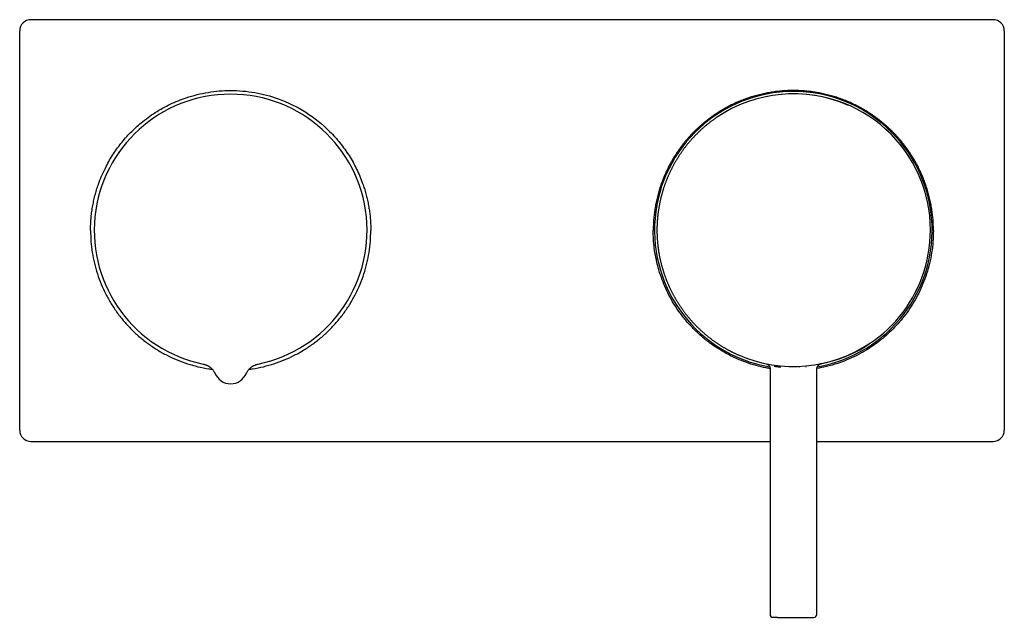
# Model space of a CAD drawing. Units: millimetres. Extents: x 8 to 560, y 12 to 369.
# Drawn here: x 206 to 381, y 263 to 369 of the extents above; entities that cross this region are included whole.
import ezdxf

# ---------------------------------------------------------------- set-up
doc = ezdxf.new("R2010")
doc.units = ezdxf.units.MM

msp = doc.modelspace()

# ---------------------------------------------------------------- linework, layer by layer
at = {"color": 7, "linetype": 'Continuous', "lineweight": 30}
for p, q in [((208, 369.15), (379, 369.15)), ((206, 296.15), (206, 367.15)), ((381, 367.15), (381, 296.15)), ((341.38, 355.87), (341.27, 355.86)), ((339.38, 307), (339.37, 263.37)), ((344.5, 307.4), (344.57, 307.41)), ((345.74, 307.4), (345.76, 307.4)), ((345.76, 307.57), (345.77, 307.57)), ((347.67, 263.36), (347.68, 307)), ((208, 294.15), (339.38, 294.15)), ((347.68, 294.15), (379, 294.15))]:
    msp.add_line(p, q, dxfattribs=at)
for centre, radius, start, end in [((243.5, 331.65), 24.24, 90, 258.3815), ((243.5, 331.65), 24.24, 281.6185, 90), ((343.5, 331.71), 24.67, 279.9825, 260.1931), ((343.51, 331.71), 24.25, 66.1486, 124.2574), ((343.62, 331.72), 24.25, 359.9854, 95.3158), ((343.62, 331.72), 24.25, 281.2669, 359.9859), ((343.51, 331.71), 24.25, 246.2234, 304.3755), ((243.5, 307.39), 3, 200.3253, 270), ((243.5, 307.39), 3, 270, 339.6747), ((339.87, 263.37), 0.5, 179.9857, 269.9857), ((347.17, 263.36), 0.5, 269.9857, 359.9857)]:
    msp.add_arc(centre, radius, start, end, dxfattribs=at)
for centre, major_axis, start_param, end_param in [((208, 367.15), (-1.41, 1.41), 5.497939, 7.068431), ((379, 367.15), (-1.41, -1.41), 2.356347, 3.926839), ((208, 296.15), (1.41, 1.41), 2.356347, 3.926839), ((379, 296.15), (1.41, -1.41), 5.497939, 7.068431)]:
    msp.add_ellipse(centre, major_axis=major_axis, ratio=0.999695, start_param=start_param, end_param=end_param, dxfattribs=at)
for points, knots in [([(218.6, 331.65), (218.6, 331.82), (218.6, 332.18), (218.62, 332.71), (218.65, 333.23), (218.68, 333.76), (218.73, 334.28), (218.79, 334.8), (218.86, 335.32), (218.94, 335.83), (219.04, 336.34), (219.14, 336.85), (219.25, 337.36), (219.38, 337.86), (219.51, 338.36), (219.66, 338.86), (219.82, 339.36), (219.98, 339.85), (220.16, 340.35), (220.35, 340.83), (220.55, 341.32), (220.76, 341.8), (220.99, 342.29), (221.52, 343.38), (222.45, 345.05), (223.95, 347.16), (225.67, 349.09), (227.7, 350.96), (230.05, 352.68), (232.73, 354.17), (235.87, 355.43), (239.47, 356.33), (243.58, 356.66), (247.8, 356.31), (252.35, 355.09), (256.95, 352.86), (260.53, 349.97), (262.98, 347.24), (264.59, 344.99), (265.93, 342.58), (266.77, 340.58), (267.26, 339.1), (267.53, 338.19), (267.76, 337.27), (267.96, 336.35), (268.12, 335.42), (268.25, 334.49), (268.33, 333.55), (268.39, 332.6), (268.4, 331.96), (268.4, 331.65)], [0, 0, 0, 0, 0.006806, 0.013581, 0.02033, 0.027055, 0.033759, 0.040445, 0.047116, 0.053775, 0.060425, 0.067068, 0.073709, 0.08035, 0.086994, 0.093644, 0.100303, 0.106975, 0.113661, 0.120366, 0.127092, 0.133842, 0.140619, 0.147426, 0.180712, 0.213639, 0.246569, 0.279867, 0.319128, 0.358095, 0.397369, 0.448633, 0.499911, 0.554977, 0.610057, 0.679849, 0.749659, 0.785216, 0.820333, 0.855455, 0.891024, 0.903214, 0.915342, 0.927426, 0.939484, 0.951533, 0.963592, 0.975678, 0.987808, 1, 1, 1, 1]), ([(368.4, 331.65), (368.4, 331.81), (368.4, 332.13), (368.38, 332.62), (368.36, 333.1), (368.33, 333.59), (368.28, 334.07), (368.23, 334.55), (368.17, 335.04), (368.1, 335.52), (368.02, 336), (367.93, 336.47), (367.83, 336.95), (367.72, 337.42), (367.6, 337.9), (367.48, 338.36), (367.34, 338.83), (367.2, 339.29), (367.04, 339.76), (366.88, 340.21), (366.71, 340.67), (366.53, 341.12), (366.34, 341.57), (366.14, 342.01), (365.94, 342.45), (365.72, 342.89), (365.5, 343.32), (365.27, 343.74), (365.02, 344.17), (364.78, 344.58), (364.52, 345), (364.26, 345.4), (363.98, 345.81), (363.7, 346.2), (363.41, 346.6), (363.12, 346.98), (362.82, 347.36), (362.51, 347.74), (362.19, 348.1), (361.86, 348.46), (361.53, 348.82), (361.19, 349.17), (360.85, 349.51), (360.5, 349.85), (360.14, 350.17), (359.77, 350.49), (359.4, 350.81), (359.03, 351.11), (358.64, 351.41), (358.25, 351.71), (357.86, 351.99), (357.46, 352.27), (357.06, 352.53), (356.65, 352.8), (356.23, 353.05), (355.81, 353.29), (355.39, 353.53), (354.96, 353.76), (354.52, 353.98), (354.08, 354.19), (353.64, 354.39), (353.2, 354.58), (352.75, 354.77), (352.3, 354.94), (351.84, 355.11), (351.38, 355.27), (350.92, 355.42), (350.45, 355.56), (349.98, 355.69), (349.51, 355.81), (349.04, 355.92), (348.57, 356.03), (348.09, 356.12), (347.61, 356.21), (347.13, 356.28), (346.65, 356.35), (346.17, 356.4), (345.68, 356.45), (345.2, 356.49), (344.71, 356.52), (344.23, 356.54), (343.74, 356.55), (343.26, 356.55), (342.77, 356.54), (342.29, 356.52), (341.8, 356.49), (341.32, 356.45), (340.83, 356.4), (340.35, 356.35), (339.87, 356.28), (339.39, 356.21), (338.91, 356.12), (338.43, 356.03), (337.96, 355.92), (337.49, 355.81), (337.02, 355.69), (336.55, 355.56), (336.08, 355.42), (335.62, 355.27), (335.16, 355.11), (334.7, 354.94), (334.25, 354.77), (333.8, 354.58), (333.36, 354.39), (332.92, 354.19), (332.48, 353.98), (332.04, 353.76), (331.61, 353.53), (331.19, 353.29), (330.77, 353.05), (330.35, 352.8), (329.94, 352.53), (329.54, 352.27), (329.14, 351.99), (328.75, 351.71), (328.36, 351.41), (327.97, 351.11), (327.6, 350.81), (327.23, 350.49), (326.86, 350.17), (326.5, 349.85), (326.15, 349.51), (325.81, 349.17), (325.47, 348.82), (325.14, 348.46), (324.81, 348.1), (324.49, 347.74), (324.18, 347.36), (323.88, 346.98), (323.59, 346.6), (323.3, 346.2), (323.02, 345.81), (322.74, 345.4), (322.48, 345), (322.22, 344.58), (321.98, 344.17), (321.73, 343.74), (321.5, 343.32), (321.28, 342.89), (321.06, 342.45), (320.86, 342.01), (320.66, 341.57), (320.47, 341.12), (320.29, 340.67), (320.12, 340.21), (319.96, 339.76), (319.8, 339.29), (319.66, 338.83), (319.52, 338.36), (319.4, 337.9), (319.28, 337.42), (319.17, 336.95), (319.07, 336.47), (318.98, 336), (318.9, 335.52), (318.83, 335.04), (318.77, 334.55), (318.72, 334.07), (318.67, 333.59), (318.64, 333.1), (318.62, 332.62), (318.6, 332.13), (318.6, 331.81), (318.6, 331.65)], [0, 0, 0, 0, 0.006211, 0.012422, 0.018633, 0.024845, 0.031056, 0.037267, 0.043478, 0.049689, 0.0559, 0.062111, 0.068322, 0.074534, 0.080745, 0.086956, 0.093167, 0.099378, 0.105589, 0.1118, 0.118012, 0.124223, 0.130434, 0.136645, 0.142856, 0.149067, 0.155278, 0.16149, 0.167701, 0.173912, 0.180123, 0.186334, 0.192545, 0.198756, 0.204967, 0.211179, 0.21739, 0.223601, 0.229812, 0.236023, 0.242234, 0.248445, 0.254657, 0.260868, 0.267079, 0.27329, 0.279501, 0.285712, 0.291923, 0.298135, 0.304346, 0.310557, 0.316768, 0.322979, 0.32919, 0.335402, 0.341613, 0.347824, 0.354035, 0.360246, 0.366457, 0.372668, 0.37888, 0.385091, 0.391302, 0.397513, 0.403724, 0.409935, 0.416147, 0.422358, 0.428569, 0.43478, 0.440991, 0.447202, 0.453413, 0.459625, 0.465836, 0.472047, 0.478258, 0.484469, 0.49068, 0.496892, 0.503103, 0.509314, 0.515525, 0.521736, 0.527947, 0.534159, 0.54037, 0.546581, 0.552792, 0.559003, 0.565215, 0.571426, 0.577637, 0.583848, 0.590059, 0.59627, 0.602482, 0.608693, 0.614904, 0.621115, 0.627326, 0.633538, 0.639749, 0.64596, 0.652171, 0.658382, 0.664594, 0.670805, 0.677016, 0.683227, 0.689438, 0.69565, 0.701861, 0.708072, 0.714283, 0.720494, 0.726706, 0.732917, 0.739128, 0.745339, 0.75155, 0.757762, 0.763973, 0.770184, 0.776395, 0.782606, 0.788818, 0.795029, 0.80124, 0.807451, 0.813663, 0.819874, 0.826085, 0.832296, 0.838507, 0.844719, 0.85093, 0.857141, 0.863352, 0.869564, 0.875775, 0.881986, 0.888197, 0.894409, 0.90062, 0.906831, 0.913042, 0.919254, 0.925465, 0.931676, 0.937887, 0.944099, 0.95031, 0.956521, 0.962732, 0.968944, 0.975155, 0.981366, 0.987577, 0.993789, 1, 1, 1, 1]), ([(329.86, 351.76), (329.82, 351.73), (329.71, 351.65), (329.55, 351.54), (329.37, 351.41), (329.2, 351.29), (329.02, 351.16), (328.85, 351.03), (328.68, 350.9), (328.51, 350.76), (328.34, 350.63), (328.17, 350.49), (328, 350.35), (327.84, 350.21), (327.67, 350.07), (327.51, 349.93), (327.35, 349.79), (327.18, 349.64), (327.02, 349.49), (326.87, 349.35), (326.71, 349.2), (326.55, 349.05), (326.4, 348.89), (326.25, 348.74), (326.09, 348.58), (325.94, 348.43), (325.79, 348.27), (325.65, 348.11), (325.5, 347.95), (325.36, 347.79), (325.21, 347.62), (325.07, 347.46), (324.93, 347.29), (324.79, 347.13), (324.65, 346.96), (324.52, 346.79), (324.38, 346.62), (324.25, 346.44), (324.12, 346.27), (323.99, 346.1), (323.86, 345.92), (323.73, 345.74), (323.61, 345.56), (323.48, 345.38), (323.36, 345.2), (323.24, 345.02), (323.12, 344.84), (323.01, 344.66), (322.89, 344.47), (322.78, 344.28), (322.66, 344.1), (322.55, 343.91), (322.44, 343.72), (322.34, 343.53), (322.23, 343.34), (322.13, 343.15), (322.03, 342.95), (321.93, 342.76), (321.83, 342.56), (321.73, 342.37), (321.63, 342.17), (321.54, 341.97), (321.45, 341.78), (321.36, 341.58), (321.27, 341.38), (321.19, 341.17), (321.1, 340.97), (321.02, 340.77), (320.94, 340.56), (320.86, 340.36), (320.78, 340.15), (320.7, 339.95), (320.63, 339.74), (320.56, 339.53), (320.49, 339.32), (320.42, 339.12), (320.35, 338.91), (320.29, 338.69), (320.23, 338.48), (320.17, 338.27), (320.11, 338.06), (320.05, 337.85), (320, 337.63), (319.94, 337.42), (319.89, 337.2), (319.84, 336.99), (319.8, 336.77), (319.75, 336.55), (319.71, 336.33), (319.67, 336.11), (319.63, 335.9), (319.59, 335.68), (319.55, 335.46), (319.52, 335.23), (319.49, 335.01), (319.46, 334.79), (319.43, 334.57), (319.41, 334.34), (319.38, 334.12), (319.36, 333.89), (319.34, 333.68), (319.33, 333.47), (319.31, 333.26), (319.3, 333.06), (319.29, 332.86), (319.28, 332.65), (319.27, 332.45), (319.27, 332.25), (319.27, 332.04), (319.26, 331.84), (319.26, 331.64), (319.27, 331.44), (319.27, 331.23), (319.27, 331.03), (319.28, 330.83), (319.29, 330.63), (319.3, 330.44), (319.31, 330.24), (319.32, 330.06), (319.33, 329.9), (319.34, 329.76), (319.35, 329.62), (319.36, 329.52), (319.37, 329.47)], [0, 0, 0, 0, 0.006358, 0.014741, 0.023124, 0.031508, 0.039893, 0.048279, 0.056666, 0.065054, 0.073443, 0.081833, 0.090224, 0.098616, 0.107009, 0.115402, 0.123797, 0.132193, 0.14059, 0.148988, 0.157387, 0.165787, 0.174189, 0.182591, 0.190995, 0.199399, 0.207805, 0.216213, 0.224621, 0.233031, 0.241442, 0.249854, 0.258267, 0.266682, 0.275098, 0.283516, 0.291935, 0.300355, 0.308777, 0.317201, 0.325626, 0.334052, 0.342481, 0.35091, 0.359342, 0.367775, 0.37621, 0.384647, 0.393085, 0.401526, 0.409968, 0.418412, 0.426859, 0.435307, 0.443758, 0.45221, 0.460665, 0.469123, 0.477582, 0.486045, 0.494509, 0.502977, 0.511447, 0.51992, 0.528395, 0.536874, 0.545356, 0.553841, 0.562329, 0.570821, 0.579316, 0.587815, 0.596318, 0.604825, 0.613336, 0.621851, 0.630371, 0.638896, 0.647426, 0.655961, 0.664501, 0.673048, 0.6816, 0.690159, 0.698724, 0.707297, 0.715877, 0.724466, 0.733063, 0.741669, 0.750285, 0.758911, 0.767549, 0.776199, 0.784862, 0.793539, 0.802232, 0.810942, 0.819671, 0.82842, 0.837193, 0.845072, 0.852949, 0.860825, 0.868698, 0.876568, 0.884435, 0.892297, 0.900155, 0.908006, 0.915849, 0.923682, 0.931501, 0.9393, 0.947072, 0.954801, 0.96246, 0.969988, 0.977231, 0.983898, 0.988611, 0.993689, 1, 1, 1, 1]), ([(218.6, 331.65), (218.61, 330.99), (218.64, 329.69), (218.88, 327.75), (219.26, 325.83), (219.79, 323.94), (220.47, 322.11), (221.29, 320.33), (222.25, 318.62), (223.33, 317), (224.55, 315.46), (225.87, 314.02), (227.31, 312.69), (228.85, 311.48), (230.48, 310.39), (232.18, 309.44), (233.96, 308.62), (235.8, 307.94), (237.68, 307.42), (239.17, 307.1), (240.02, 307), (240.23, 306.98)], [0, 0, 0, 0, 0.0545741, 0.1091482, 0.1637223, 0.2182964, 0.2728705, 0.3274446, 0.3820187, 0.4365929, 0.491167, 0.5457412, 0.6003153, 0.6548895, 0.7094637, 0.764038, 0.8186122, 0.8731865, 0.9277608, 0.9823351, 1, 1, 1, 1]), ([(246.77, 306.98), (246.98, 307), (247.83, 307.1), (249.32, 307.42), (251.2, 307.94), (253.04, 308.62), (254.82, 309.44), (256.52, 310.39), (258.15, 311.48), (259.69, 312.69), (261.13, 314.02), (262.45, 315.46), (263.67, 317), (264.75, 318.62), (265.71, 320.33), (266.53, 322.11), (267.21, 323.94), (267.74, 325.83), (268.12, 327.75), (268.36, 329.69), (268.39, 330.99), (268.4, 331.65)], [0, 0, 0, 0, 0.0176593, 0.0722334, 0.1268075, 0.1813817, 0.235956, 0.2905302, 0.3451045, 0.3996789, 0.4542533, 0.5088277, 0.5634022, 0.6179768, 0.6725513, 0.727126, 0.7817007, 0.8362754, 0.8908502, 0.9454251, 1, 1, 1, 1]), ([(339.38, 307.1), (339.14, 307.14), (338.29, 307.27), (336.85, 307.63), (335.14, 308.17), (333.49, 308.82), (331.94, 309.57), (330.38, 310.46), (328.84, 311.49), (327.33, 312.68), (325.88, 314.02), (324.53, 315.47), (323.33, 317.01), (322.28, 318.57), (321.39, 320.14), (320.65, 321.71), (320, 323.36), (319.46, 325.07), (319.05, 326.83), (318.78, 328.51), (318.63, 330.11), (318.61, 331.15), (318.6, 331.65)], [0, 0, 0, 0, 0.020998, 0.072951, 0.127548, 0.17507, 0.224428, 0.275622, 0.328653, 0.38352, 0.440223, 0.497948, 0.553659, 0.607357, 0.659041, 0.708711, 0.756368, 0.810893, 0.862519, 0.911246, 0.957073, 1, 1, 1, 1]), ([(368.4, 331.65), (368.38, 330.98), (368.35, 329.66), (368.11, 327.7), (367.73, 325.8), (367.21, 323.96), (366.57, 322.21), (365.81, 320.53), (364.94, 318.94), (363.98, 317.45), (362.94, 316.05), (361.82, 314.75), (360.64, 313.56), (359.33, 312.4), (357.88, 311.29), (356.3, 310.26), (354.69, 309.38), (353.06, 308.63), (351.29, 307.97), (349.51, 307.45), (348.25, 307.22), (347.69, 307.11)], [0, 0, 0, 0, 0.05735, 0.113772, 0.169266, 0.223833, 0.277472, 0.330183, 0.381966, 0.432822, 0.48275, 0.531749, 0.579821, 0.626965, 0.682309, 0.736317, 0.788988, 0.840324, 0.890324, 0.950938, 1, 1, 1, 1]), ([(319.37, 329.47), (319.38, 329.39), (319.39, 329.29), (319.4, 329.14), (319.42, 329.01), (319.43, 328.85), (319.45, 328.69), (319.48, 328.52), (319.5, 328.34), (319.53, 328.16), (319.55, 327.98), (319.58, 327.79), (319.62, 327.6), (319.65, 327.41), (319.68, 327.21), (319.72, 327.02), (319.76, 326.82), (319.8, 326.63), (319.85, 326.43), (319.89, 326.24), (319.94, 326.04), (319.99, 325.84), (320.04, 325.64), (320.09, 325.45), (320.14, 325.25), (320.2, 325.05), (320.25, 324.85), (320.31, 324.65), (320.37, 324.46), (320.44, 324.26), (320.5, 324.06), (320.57, 323.87), (320.64, 323.67), (320.71, 323.47), (320.78, 323.28), (320.85, 323.08), (320.93, 322.89), (321, 322.69), (321.08, 322.5), (321.16, 322.3), (321.25, 322.11), (321.33, 321.92), (321.42, 321.73), (321.5, 321.54), (321.59, 321.35), (321.68, 321.16), (321.77, 320.97), (321.87, 320.78), (321.96, 320.59), (322.06, 320.4), (322.16, 320.22), (322.26, 320.03), (322.37, 319.85), (322.47, 319.66), (322.58, 319.48), (322.68, 319.3), (322.79, 319.12), (322.9, 318.94), (323.02, 318.76), (323.13, 318.58), (323.24, 318.4), (323.36, 318.22), (323.48, 318.05), (323.6, 317.87), (323.72, 317.7), (323.85, 317.53), (323.97, 317.35), (324.1, 317.18), (324.23, 317.01), (324.36, 316.85), (324.49, 316.68), (324.62, 316.51), (324.75, 316.35), (324.89, 316.18), (325.03, 316.02), (325.16, 315.86), (325.3, 315.7), (325.45, 315.54), (325.59, 315.38), (325.73, 315.22), (325.88, 315.07), (326.02, 314.91), (326.17, 314.76), (326.32, 314.61), (326.47, 314.46), (326.63, 314.31), (326.78, 314.16), (326.94, 314.02), (327.09, 313.87), (327.25, 313.73), (327.41, 313.58), (327.57, 313.44), (327.73, 313.3), (327.89, 313.16), (328.06, 313.03), (328.22, 312.89), (328.39, 312.76), (328.56, 312.63), (328.72, 312.49), (328.89, 312.36), (329.07, 312.24), (329.24, 312.11), (329.41, 311.98), (329.59, 311.86), (329.76, 311.74), (329.94, 311.62), (330.12, 311.5), (330.3, 311.38), (330.48, 311.27), (330.66, 311.15), (330.84, 311.04), (331.02, 310.93), (331.21, 310.82), (331.39, 310.71), (331.58, 310.6), (331.76, 310.5), (331.95, 310.4), (332.14, 310.3), (332.33, 310.2), (332.52, 310.1), (332.71, 310), (332.9, 309.91), (333.1, 309.81), (333.29, 309.72), (333.49, 309.63), (333.63, 309.57), (333.72, 309.53), (333.74, 309.52)], [0, 0, 0, 0, 0.008539, 0.012005, 0.017773, 0.023767, 0.030203, 0.036926, 0.043873, 0.050995, 0.058256, 0.065631, 0.073099, 0.080645, 0.088257, 0.095927, 0.103645, 0.111407, 0.119206, 0.12704, 0.134903, 0.142793, 0.150707, 0.158643, 0.1666, 0.174574, 0.182566, 0.190573, 0.198595, 0.206629, 0.214676, 0.222735, 0.230804, 0.238884, 0.246972, 0.25507, 0.263176, 0.27129, 0.279412, 0.28754, 0.295675, 0.303817, 0.311965, 0.320118, 0.328277, 0.336441, 0.34461, 0.352784, 0.360963, 0.369146, 0.377333, 0.385524, 0.39372, 0.401919, 0.410121, 0.418327, 0.426537, 0.434749, 0.442965, 0.451184, 0.459406, 0.467631, 0.475858, 0.484088, 0.492321, 0.500557, 0.508794, 0.517034, 0.525277, 0.533522, 0.541768, 0.550017, 0.558269, 0.566522, 0.574777, 0.583034, 0.591293, 0.599554, 0.607816, 0.616081, 0.624347, 0.632614, 0.640884, 0.649155, 0.657427, 0.665701, 0.673977, 0.682254, 0.690533, 0.698813, 0.707094, 0.715377, 0.723661, 0.731947, 0.740233, 0.748521, 0.756811, 0.765101, 0.773393, 0.781686, 0.78998, 0.798276, 0.806572, 0.81487, 0.823168, 0.831468, 0.839769, 0.848071, 0.856374, 0.864678, 0.872983, 0.881289, 0.889596, 0.897904, 0.906213, 0.914523, 0.922834, 0.931146, 0.939459, 0.947773, 0.956087, 0.964403, 0.972719, 0.981036, 0.989355, 0.997674, 1, 1, 1, 1]), ([(238.62, 307.9), (238.66, 307.89), (238.76, 307.87), (238.9, 307.83), (239.03, 307.79), (239.16, 307.73), (239.29, 307.68), (239.42, 307.61), (239.55, 307.54), (239.67, 307.47), (239.78, 307.38), (239.89, 307.3), (240, 307.21), (240.1, 307.12), (240.16, 307.06), (240.18, 307.03)], [0, 0, 0, 0, 0.078947, 0.157639, 0.236125, 0.314446, 0.392636, 0.470728, 0.548747, 0.626719, 0.704664, 0.782604, 0.860557, 0.938543, 1, 1, 1, 1]), ([(240.18, 307.03), (240.2, 307.01), (240.28, 306.94), (240.39, 306.79), (240.53, 306.6), (240.65, 306.4), (240.72, 306.26), (240.75, 306.19)], [0, 0, 0, 0, 0.075953, 0.308301, 0.541303, 0.775248, 1, 1, 1, 1]), ([(240.72, 306.26), (240.72, 306.26), (240.72, 306.26), (240.72, 306.27), (240.71, 306.29), (240.7, 306.3), (240.7, 306.32), (240.69, 306.33), (240.69, 306.34), (240.69, 306.34)], [0, 0, 0, 0, 0.010724, 0.174233, 0.355007, 0.536738, 0.719427, 0.903074, 1, 1, 1, 1]), ([(246.25, 306.19), (246.28, 306.26), (246.35, 306.4), (246.47, 306.6), (246.61, 306.79), (246.72, 306.93), (246.8, 307.01), (246.81, 307.03)], [0, 0, 0, 0, 0.224407, 0.458239, 0.691309, 0.923885, 1, 1, 1, 1]), ([(246.31, 306.35), (246.31, 306.35), (246.31, 306.34), (246.3, 306.32), (246.3, 306.31), (246.29, 306.29), (246.29, 306.28), (246.28, 306.27), (246.28, 306.26), (246.28, 306.26)], [0, 0, 0, 0, 0.154172, 0.307616, 0.460335, 0.612326, 0.763591, 0.914129, 1, 1, 1, 1]), ([(246.81, 307.03), (246.84, 307.05), (246.9, 307.12), (247, 307.21), (247.1, 307.3), (247.22, 307.38), (247.33, 307.46), (247.45, 307.54), (247.58, 307.61), (247.7, 307.67), (247.83, 307.73), (247.97, 307.79), (248.1, 307.83), (248.24, 307.87), (248.34, 307.89), (248.38, 307.9)], [0, 0, 0, 0, 0.061289, 0.139127, 0.216958, 0.294802, 0.37268, 0.450611, 0.528619, 0.60673, 0.684972, 0.763378, 0.841988, 0.920845, 1, 1, 1, 1]), ([(338.81, 307.9), (338.82, 307.9), (338.85, 307.88), (338.89, 307.86), (338.94, 307.83), (338.99, 307.8), (339.02, 307.77), (339.06, 307.74), (339.09, 307.71), (339.12, 307.68), (339.15, 307.65), (339.17, 307.61), (339.2, 307.57), (339.23, 307.53), (339.26, 307.48), (339.29, 307.43), (339.31, 307.37), (339.34, 307.3), (339.36, 307.23), (339.37, 307.16), (339.38, 307.08), (339.38, 307.02), (339.38, 306.99)], [0, 0, 0, 0, 0.027919, 0.080973, 0.134002, 0.186411, 0.22525, 0.263639, 0.30154, 0.338915, 0.375731, 0.413314, 0.455028, 0.500976, 0.551064, 0.605157, 0.663075, 0.724585, 0.789401, 0.85718, 0.927527, 1, 1, 1, 1]), ([(340.12, 307.52), (340.19, 307.51), (340.41, 307.48), (340.82, 307.43), (341.21, 307.4), (341.31, 307.39)], [0, 0, 0, 0, 0.2433904, 0.8062785, 1, 1, 1, 1]), ([(347.68, 306.99), (347.68, 307.02), (347.69, 307.07), (347.69, 307.14), (347.71, 307.21), (347.72, 307.28), (347.75, 307.34), (347.77, 307.4), (347.8, 307.46), (347.82, 307.5), (347.85, 307.55), (347.88, 307.58), (347.9, 307.62), (347.93, 307.65), (347.95, 307.68), (347.98, 307.71), (348.02, 307.74), (348.06, 307.78), (348.12, 307.82), (348.17, 307.85), (348.22, 307.88), (348.25, 307.9), (348.29, 307.91), (348.32, 307.93), (348.34, 307.93), (348.36, 307.94), (348.37, 307.95), (348.39, 307.95), (348.4, 307.95), (348.42, 307.96), (348.43, 307.96), (348.44, 307.96), (348.44, 307.97), (348.44, 307.97), (348.45, 307.97), (348.45, 307.97), (348.45, 307.97)], [0, 0, 0, 0, 0.0501628, 0.0989355, 0.1460459, 0.1912478, 0.2343256, 0.2750955, 0.3134052, 0.349133, 0.382185, 0.412492, 0.4400061, 0.465179, 0.4904755, 0.5162284, 0.5424154, 0.5869525, 0.6325017, 0.6789236, 0.7071366, 0.7343268, 0.7583181, 0.7791788, 0.7970437, 0.809766, 0.8206571, 0.8301738, 0.8444207, 0.8594311, 0.8757558, 0.8938194, 0.9182134, 0.9458835, 0.9765458, 1, 1, 1, 1]), ([(348.45, 307.97), (348.45, 307.97), (348.44, 307.97), (348.44, 307.97), (348.44, 307.96), (348.43, 307.96), (348.43, 307.96), (348.42, 307.96), (348.42, 307.96), (348.41, 307.96), (348.4, 307.96), (348.4, 307.96), (348.39, 307.95), (348.37, 307.95), (348.37, 307.95), (348.36, 307.95)], [0, 0, 0, 0, 0.0747, 0.150022, 0.23053, 0.316197, 0.399843, 0.475967, 0.543407, 0.603585, 0.660403, 0.719737, 0.832102, 0.952693, 1, 1, 1, 1]), ([(348.45, 307.97), (348.45, 307.97), (348.45, 307.97), (348.37, 307.95), (348.36, 307.95)], [0, 0, 0, 0, 0.8770156, 1, 1, 1, 1]), ([(339.87, 262.87), (339.87, 262.87), (339.87, 262.87), (339.88, 262.87), (339.9, 262.87), (339.92, 262.87), (339.94, 262.87), (339.97, 262.87), (339.99, 262.87), (340.01, 262.87), (340.04, 262.87), (340.06, 262.87), (340.09, 262.87), (340.13, 262.87), (340.18, 262.87), (340.24, 262.87), (340.31, 262.87), (340.38, 262.87), (340.46, 262.87), (340.54, 262.87), (340.63, 262.86), (340.73, 262.86), (340.83, 262.86), (340.92, 262.86), (341.02, 262.86), (341.11, 262.86), (341.21, 262.86), (341.31, 262.86), (341.41, 262.86), (341.5, 262.86), (341.59, 262.86), (341.67, 262.86), (341.75, 262.86), (341.83, 262.86), (341.91, 262.86), (341.99, 262.86), (342.08, 262.86), (342.18, 262.86), (342.31, 262.86), (342.46, 262.86), (342.6, 262.86), (342.75, 262.86), (342.9, 262.86), (343.05, 262.86), (343.2, 262.86), (343.35, 262.86), (343.51, 262.86), (343.66, 262.86), (343.82, 262.86), (343.97, 262.86), (344.12, 262.86), (344.25, 262.86), (344.36, 262.86), (344.44, 262.86), (344.52, 262.86), (344.61, 262.86), (344.69, 262.86), (344.77, 262.86), (344.87, 262.86), (344.99, 262.86), (345.12, 262.86), (345.25, 262.86), (345.38, 262.86), (345.51, 262.86), (345.63, 262.86), (345.75, 262.86), (345.87, 262.86), (345.98, 262.86), (346.09, 262.86), (346.18, 262.86), (346.26, 262.86), (346.35, 262.86), (346.42, 262.86), (346.5, 262.86), (346.56, 262.86), (346.62, 262.86), (346.67, 262.86), (346.71, 262.86), (346.76, 262.86), (346.8, 262.86), (346.84, 262.86), (346.88, 262.86), (346.92, 262.86), (346.97, 262.86), (347.01, 262.86), (347.06, 262.86), (347.09, 262.86), (347.12, 262.86), (347.14, 262.86), (347.16, 262.86), (347.17, 262.86), (347.17, 262.86), (347.17, 262.86), (347.17, 262.86)], [0, 0, 0, 0, 0.012158, 0.025618, 0.03902, 0.052388, 0.065748, 0.073251, 0.080764, 0.08829, 0.095833, 0.103399, 0.110991, 0.118613, 0.131483, 0.144328, 0.15717, 0.170031, 0.18293, 0.196075, 0.209193, 0.222308, 0.235442, 0.248617, 0.259573, 0.270509, 0.281437, 0.292371, 0.303322, 0.314305, 0.322353, 0.330388, 0.338416, 0.346442, 0.35447, 0.362507, 0.370557, 0.378625, 0.392165, 0.405625, 0.419027, 0.432395, 0.445755, 0.458891, 0.472065, 0.4853, 0.498617, 0.512158, 0.525618, 0.53902, 0.552388, 0.565748, 0.573251, 0.580764, 0.58829, 0.595833, 0.603399, 0.610991, 0.618613, 0.631483, 0.644328, 0.65717, 0.670031, 0.68293, 0.696075, 0.709193, 0.722308, 0.735442, 0.748617, 0.759573, 0.770509, 0.781437, 0.792371, 0.803322, 0.814305, 0.822353, 0.830388, 0.838416, 0.846442, 0.85447, 0.862507, 0.870557, 0.878625, 0.892165, 0.905625, 0.919027, 0.932395, 0.945755, 0.958891, 0.972065, 0.9853, 0.998617, 1, 1, 1, 1])]:
    msp.add_open_spline(points, degree=3, knots=knots, dxfattribs=at)

doc.saveas('drawing.dxf')
